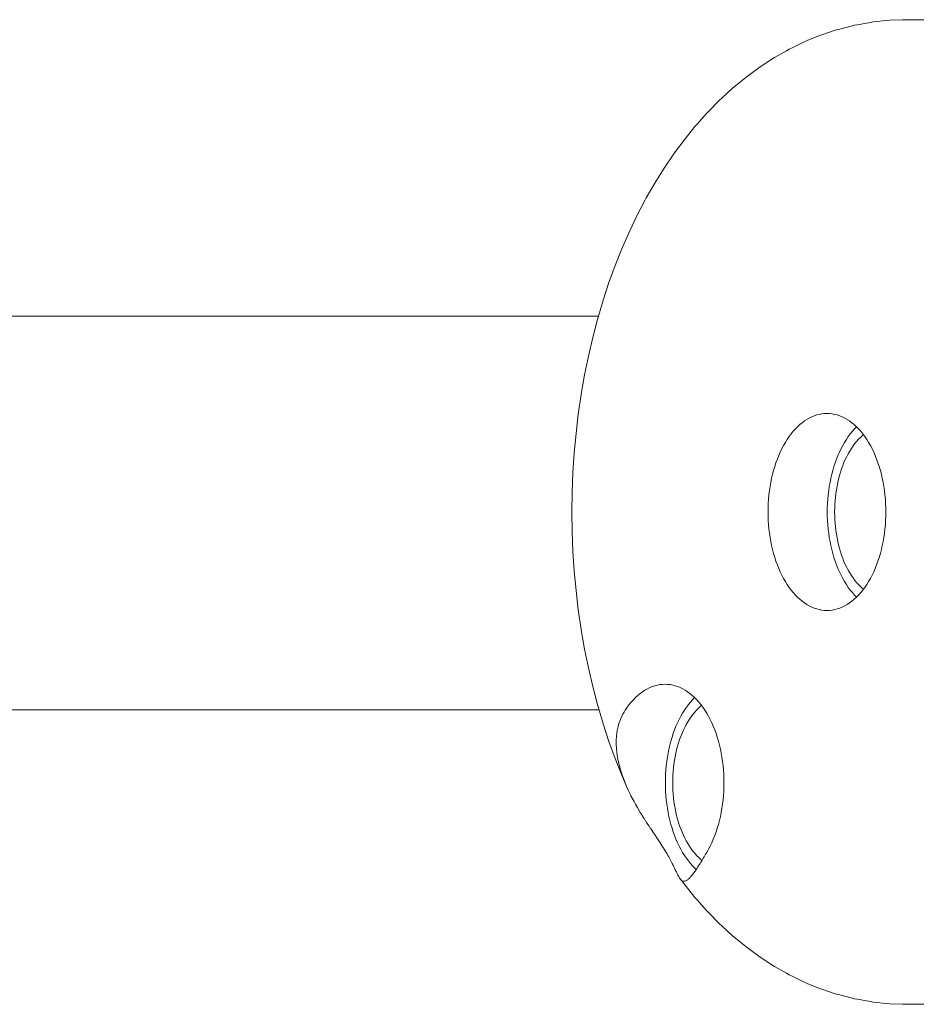
# Model space of a CAD drawing. Units: millimetres. Extents: x -5208 to 5212, y -2542 to 2584.
# Drawn here: x -3357 to -3321, y 485 to 525 of the extents above; entities that cross this region are included whole.
import ezdxf

# ---------------------------------------------------------------- set-up
doc = ezdxf.new("R2010")
doc.units = ezdxf.units.MM
for name, color, linetype, lineweight in [('EF-Rope Parts- Rope black', 7, 'Continuous', 5), ('EF-Rope Parts-Junctions', 7, 'Continuous', 5), ('Working-None', 7, 'Continuous', 5)]:
    doc.layers.add(name, color=color, linetype=linetype, lineweight=lineweight)

# ---------------------------------------------------------------- blocks, each defined once
blk = doc.blocks.new('Group')
at = {"layer": 'EF-Rope Parts- Rope black', "color": 7, "linetype": 'Continuous', "lineweight": 5, "transparency": 33554687}
for p, q in [((-3567.78, 612.686), (-3404.237, 612.686)), ((-3570.515, 596.686), (-3404.215, 596.686))]:
    blk.add_line(p, q, dxfattribs=at)
at = {"layer": 'EF-Rope Parts-Junctions', "color": 7, "linetype": 'Continuous', "lineweight": 5, "transparency": 33554687}
for p, q in [((-3394.492, 624.332), (-3393.979, 624.464)), ((-3393.979, 624.464), (-3393.848, 624.496)), ((-3393.848, 624.496), (-3393.715, 624.521)), ((-3393.715, 624.521), (-3393.197, 624.616)), ((-3393.197, 624.616), (-3393.063, 624.634)), ((-3393.063, 624.634), (-3392.542, 624.691)), ((-3392.542, 624.691), (-3392.407, 624.701)), ((-3392.407, 624.701), (-3391.885, 624.72)), ((-3391.885, 624.72), (-3391.749, 624.724)), ((-3391.749, 624.724), (-3389.345, 624.724)), ((-3395.757, 623.873), (-3395.254, 624.079)), ((-3395.254, 624.079), (-3395.129, 624.124)), ((-3395.129, 624.124), (-3394.621, 624.293)), ((-3394.621, 624.293), (-3394.492, 624.332)), ((-3396.373, 623.58), (-3395.878, 623.822)), ((-3395.878, 623.822), (-3395.757, 623.873)), ((-3397.088, 623.184), (-3396.603, 623.46)), ((-3396.603, 623.46), (-3396.489, 623.523)), ((-3396.489, 623.523), (-3396.373, 623.58)), ((-3397.774, 622.732), (-3397.672, 622.806)), ((-3397.672, 622.806), (-3397.196, 623.115)), ((-3397.196, 623.115), (-3397.088, 623.184)), ((-3398.239, 622.39), (-3397.774, 622.732)), ((-3398.789, 621.937), (-3398.335, 622.312)), ((-3398.335, 622.312), (-3398.239, 622.39)), ((-3399.233, 621.53), (-3398.789, 621.937)), ((-3399.751, 621.013), (-3399.32, 621.45)), ((-3399.32, 621.45), (-3399.233, 621.53)), ((-3400.247, 620.465), (-3399.83, 620.931)), ((-3399.83, 620.931), (-3399.751, 621.013)), ((-3400.319, 620.38), (-3400.247, 620.465)), ((-3400.721, 619.887), (-3400.319, 620.38)), ((-3401.11, 619.365), (-3400.721, 619.887)), ((-3401.545, 618.734), (-3401.172, 619.281)), ((-3401.172, 619.281), (-3401.11, 619.365)), ((-3401.955, 618.08), (-3401.599, 618.65)), ((-3401.599, 618.65), (-3401.545, 618.734)), ((-3402.296, 617.484), (-3401.955, 618.08)), ((-3402.662, 616.788), (-3402.339, 617.403)), ((-3402.339, 617.403), (-3402.296, 617.484)), ((-3402.969, 616.149), (-3402.662, 616.788)), ((-3403.258, 615.489), (-3402.969, 616.149)), ((-3403.559, 614.741), (-3403.289, 615.417)), ((-3403.289, 615.417), (-3403.258, 615.489)), ((-3403.812, 614.045), (-3403.559, 614.741)), ((-3404.046, 613.332), (-3403.812, 614.045)), ((-3404.278, 612.548), (-3404.064, 613.272)), ((-3404.064, 613.272), (-3404.046, 613.332)), ((-3404.473, 611.809), (-3404.278, 612.548)), ((-3404.648, 611.056), (-3404.473, 611.809)), ((-3404.803, 610.291), (-3404.648, 611.056)), ((-3404.938, 609.516), (-3404.803, 610.291)), ((-3405.058, 608.702), (-3404.944, 609.481)), ((-3404.944, 609.481), (-3404.938, 609.516)), ((-3405.151, 607.915), (-3405.058, 608.702)), ((-3395.966, 608.351), (-3395.87, 608.421)), ((-3395.87, 608.421), (-3395.966, 608.351)), ((-3395.87, 608.421), (-3395.773, 608.484)), ((-3395.773, 608.484), (-3395.87, 608.421)), ((-3395.773, 608.484), (-3395.674, 608.54)), ((-3395.674, 608.54), (-3395.773, 608.484)), ((-3395.674, 608.54), (-3395.574, 608.589)), ((-3395.574, 608.589), (-3395.674, 608.54)), ((-3395.574, 608.589), (-3395.473, 608.631)), ((-3395.473, 608.631), (-3395.574, 608.589)), ((-3395.473, 608.631), (-3395.37, 608.665)), ((-3395.37, 608.665), (-3395.473, 608.631)), ((-3395.37, 608.665), (-3395.267, 608.691)), ((-3395.267, 608.691), (-3395.37, 608.665)), ((-3395.267, 608.691), (-3395.163, 608.71)), ((-3395.163, 608.71), (-3395.267, 608.691)), ((-3395.163, 608.71), (-3395.059, 608.722)), ((-3395.059, 608.722), (-3395.163, 608.71)), ((-3395.059, 608.722), (-3394.955, 608.726)), ((-3394.955, 608.726), (-3395.059, 608.722)), ((-3394.955, 608.726), (-3394.85, 608.722)), ((-3394.85, 608.722), (-3394.746, 608.71)), ((-3394.746, 608.71), (-3394.643, 608.691)), ((-3394.643, 608.691), (-3394.539, 608.665)), ((-3394.539, 608.665), (-3394.437, 608.631)), ((-3394.437, 608.631), (-3394.336, 608.589)), ((-3394.336, 608.589), (-3394.235, 608.54)), ((-3394.235, 608.54), (-3394.137, 608.484)), ((-3394.137, 608.484), (-3394.039, 608.421)), ((-3394.039, 608.421), (-3393.944, 608.351)), ((-3396.411, 607.899), (-3396.327, 608.002)), ((-3396.327, 608.002), (-3396.411, 607.899)), ((-3396.327, 608.002), (-3396.24, 608.099)), ((-3396.24, 608.099), (-3396.327, 608.002)), ((-3396.24, 608.099), (-3396.151, 608.19)), ((-3396.151, 608.19), (-3396.24, 608.099)), ((-3396.151, 608.19), (-3396.059, 608.274)), ((-3396.059, 608.274), (-3396.151, 608.19)), ((-3396.059, 608.274), (-3395.966, 608.351)), ((-3395.966, 608.351), (-3396.059, 608.274)), ((-3393.923, 608.002), (-3394.007, 607.899)), ((-3394.007, 607.899), (-3393.923, 608.002)), ((-3393.944, 608.351), (-3393.85, 608.274)), ((-3393.836, 608.099), (-3393.923, 608.002)), ((-3393.923, 608.002), (-3393.836, 608.099)), ((-3393.85, 608.274), (-3393.759, 608.19)), ((-3393.753, 608.184), (-3393.836, 608.099)), ((-3393.836, 608.099), (-3393.753, 608.184)), ((-3393.759, 608.19), (-3393.669, 608.099)), ((-3393.669, 608.099), (-3393.583, 608.002)), ((-3393.583, 608.002), (-3393.498, 607.899)), ((-3405.224, 607.123), (-3405.151, 607.915)), ((-3396.646, 607.554), (-3396.571, 607.675)), ((-3396.571, 607.675), (-3396.646, 607.554)), ((-3396.571, 607.675), (-3396.493, 607.79)), ((-3396.493, 607.79), (-3396.571, 607.675)), ((-3396.493, 607.79), (-3396.411, 607.899)), ((-3396.411, 607.899), (-3396.493, 607.79)), ((-3394.167, 607.675), (-3394.242, 607.554)), ((-3394.242, 607.554), (-3394.167, 607.675)), ((-3394.088, 607.79), (-3394.167, 607.675)), ((-3394.167, 607.675), (-3394.088, 607.79)), ((-3394.007, 607.899), (-3394.088, 607.79)), ((-3394.088, 607.79), (-3394.007, 607.899)), ((-3393.676, 607.677), (-3393.752, 607.592)), ((-3393.752, 607.592), (-3393.676, 607.677)), ((-3393.598, 607.756), (-3393.676, 607.677)), ((-3393.676, 607.677), (-3393.598, 607.756)), ((-3393.518, 607.829), (-3393.598, 607.756)), ((-3393.598, 607.756), (-3393.518, 607.829)), ((-3393.474, 607.866), (-3393.518, 607.829)), ((-3393.518, 607.829), (-3393.474, 607.866)), ((-3393.498, 607.899), (-3393.417, 607.79)), ((-3393.417, 607.79), (-3393.339, 607.675)), ((-3393.339, 607.675), (-3393.263, 607.554)), ((-3396.853, 607.161), (-3396.787, 607.297)), ((-3396.787, 607.297), (-3396.853, 607.161)), ((-3396.787, 607.297), (-3396.719, 607.428)), ((-3396.719, 607.428), (-3396.787, 607.297)), ((-3396.719, 607.428), (-3396.646, 607.554)), ((-3396.646, 607.554), (-3396.719, 607.428)), ((-3394.383, 607.297), (-3394.448, 607.161)), ((-3394.448, 607.161), (-3394.383, 607.297)), ((-3394.314, 607.428), (-3394.383, 607.297)), ((-3394.383, 607.297), (-3394.314, 607.428)), ((-3394.242, 607.554), (-3394.314, 607.428)), ((-3394.314, 607.428), (-3394.242, 607.554)), ((-3393.965, 607.305), (-3394.031, 607.2)), ((-3394.031, 607.2), (-3393.965, 607.305)), ((-3393.897, 607.406), (-3393.965, 607.305)), ((-3393.965, 607.305), (-3393.897, 607.406)), ((-3393.826, 607.502), (-3393.897, 607.406)), ((-3393.897, 607.406), (-3393.826, 607.502)), ((-3393.752, 607.592), (-3393.826, 607.502)), ((-3393.826, 607.502), (-3393.752, 607.592)), ((-3393.263, 607.554), (-3393.191, 607.428)), ((-3393.191, 607.428), (-3393.122, 607.297)), ((-3393.122, 607.297), (-3393.057, 607.161)), ((-3405.276, 606.326), (-3405.224, 607.123)), ((-3397.027, 606.726), (-3396.972, 606.875)), ((-3396.972, 606.875), (-3397.027, 606.726)), ((-3396.972, 606.875), (-3396.914, 607.02)), ((-3396.914, 607.02), (-3396.972, 606.875)), ((-3396.914, 607.02), (-3396.853, 607.161)), ((-3396.853, 607.161), (-3396.914, 607.02)), ((-3394.568, 606.875), (-3394.622, 606.726)), ((-3394.622, 606.726), (-3394.568, 606.875)), ((-3394.51, 607.02), (-3394.568, 606.875)), ((-3394.568, 606.875), (-3394.51, 607.02)), ((-3394.448, 607.161), (-3394.51, 607.02)), ((-3394.51, 607.02), (-3394.448, 607.161)), ((-3394.212, 606.855), (-3394.266, 606.732)), ((-3394.266, 606.732), (-3394.212, 606.855)), ((-3394.155, 606.975), (-3394.212, 606.855)), ((-3394.212, 606.855), (-3394.155, 606.975)), ((-3394.095, 607.089), (-3394.155, 606.975)), ((-3394.155, 606.975), (-3394.095, 607.089)), ((-3394.031, 607.2), (-3394.095, 607.089)), ((-3394.095, 607.089), (-3394.031, 607.2)), ((-3393.057, 607.161), (-3392.995, 607.02)), ((-3392.995, 607.02), (-3392.937, 606.875)), ((-3392.937, 606.875), (-3392.883, 606.726)), ((-3397.165, 606.256), (-3397.123, 606.416)), ((-3397.123, 606.416), (-3397.165, 606.256)), ((-3397.123, 606.416), (-3397.077, 606.573)), ((-3397.077, 606.573), (-3397.123, 606.416)), ((-3397.077, 606.573), (-3397.027, 606.726)), ((-3397.027, 606.726), (-3397.077, 606.573)), ((-3394.719, 606.416), (-3394.761, 606.256)), ((-3394.761, 606.256), (-3394.719, 606.416)), ((-3394.673, 606.573), (-3394.719, 606.416)), ((-3394.719, 606.416), (-3394.673, 606.573)), ((-3394.622, 606.726), (-3394.673, 606.573)), ((-3394.673, 606.573), (-3394.622, 606.726)), ((-3394.364, 606.475), (-3394.408, 606.341)), ((-3394.408, 606.341), (-3394.364, 606.475)), ((-3394.317, 606.605), (-3394.364, 606.475)), ((-3394.364, 606.475), (-3394.317, 606.605)), ((-3394.266, 606.732), (-3394.317, 606.605)), ((-3394.317, 606.605), (-3394.266, 606.732)), ((-3392.883, 606.726), (-3392.833, 606.573)), ((-3392.833, 606.573), (-3392.787, 606.416)), ((-3392.787, 606.416), (-3392.745, 606.256)), ((-3405.308, 605.526), (-3405.276, 606.326)), ((-3397.236, 605.928), (-3397.203, 606.094)), ((-3397.203, 606.094), (-3397.236, 605.928)), ((-3397.203, 606.094), (-3397.165, 606.256)), ((-3397.165, 606.256), (-3397.203, 606.094)), ((-3394.799, 606.094), (-3394.832, 605.928)), ((-3394.832, 605.928), (-3394.799, 606.094)), ((-3394.761, 606.256), (-3394.799, 606.094)), ((-3394.799, 606.094), (-3394.761, 606.256)), ((-3394.485, 606.064), (-3394.518, 605.922)), ((-3394.518, 605.922), (-3394.485, 606.064)), ((-3394.448, 606.204), (-3394.485, 606.064)), ((-3394.485, 606.064), (-3394.448, 606.204)), ((-3394.408, 606.341), (-3394.448, 606.204)), ((-3394.448, 606.204), (-3394.408, 606.341)), ((-3392.745, 606.256), (-3392.707, 606.094)), ((-3392.707, 606.094), (-3392.673, 605.928)), ((-3397.29, 605.591), (-3397.266, 605.761)), ((-3397.266, 605.761), (-3397.29, 605.591)), ((-3397.266, 605.761), (-3397.236, 605.928)), ((-3397.236, 605.928), (-3397.266, 605.761)), ((-3394.861, 605.761), (-3394.886, 605.591)), ((-3394.886, 605.591), (-3394.861, 605.761)), ((-3394.832, 605.928), (-3394.861, 605.761)), ((-3394.861, 605.761), (-3394.832, 605.928)), ((-3394.573, 605.631), (-3394.595, 605.482)), ((-3394.595, 605.482), (-3394.573, 605.631)), ((-3394.548, 605.777), (-3394.573, 605.631)), ((-3394.573, 605.631), (-3394.548, 605.777)), ((-3394.518, 605.922), (-3394.548, 605.777)), ((-3394.548, 605.777), (-3394.518, 605.922)), ((-3392.673, 605.928), (-3392.644, 605.761)), ((-3392.644, 605.761), (-3392.619, 605.591)), ((-3405.318, 604.724), (-3405.308, 605.526)), ((-3397.338, 605.074), (-3397.327, 605.248)), ((-3397.327, 605.248), (-3397.338, 605.074)), ((-3397.327, 605.248), (-3397.311, 605.42)), ((-3397.311, 605.42), (-3397.327, 605.248)), ((-3397.311, 605.42), (-3397.29, 605.591)), ((-3397.29, 605.591), (-3397.311, 605.42)), ((-3394.922, 605.248), (-3394.934, 605.074)), ((-3394.934, 605.074), (-3394.922, 605.248)), ((-3394.906, 605.42), (-3394.922, 605.248)), ((-3394.922, 605.248), (-3394.906, 605.42)), ((-3394.886, 605.591), (-3394.906, 605.42)), ((-3394.906, 605.42), (-3394.886, 605.591)), ((-3394.613, 605.333), (-3394.627, 605.182)), ((-3394.627, 605.182), (-3394.613, 605.333)), ((-3394.595, 605.482), (-3394.613, 605.333)), ((-3394.613, 605.333), (-3394.595, 605.482)), ((-3392.619, 605.591), (-3392.599, 605.42)), ((-3392.599, 605.42), (-3392.583, 605.248)), ((-3392.583, 605.248), (-3392.572, 605.074)), ((-3397.347, 604.726), (-3397.345, 604.9)), ((-3397.345, 604.9), (-3397.347, 604.726)), ((-3397.345, 604.9), (-3397.338, 605.074)), ((-3397.338, 605.074), (-3397.345, 604.9)), ((-3394.941, 604.9), (-3394.943, 604.726)), ((-3394.943, 604.726), (-3394.941, 604.9)), ((-3394.934, 605.074), (-3394.941, 604.9)), ((-3394.941, 604.9), (-3394.934, 605.074)), ((-3394.643, 604.877), (-3394.645, 604.725)), ((-3394.645, 604.725), (-3394.643, 604.877)), ((-3394.637, 605.03), (-3394.643, 604.877)), ((-3394.643, 604.877), (-3394.637, 605.03)), ((-3394.627, 605.182), (-3394.637, 605.03)), ((-3394.637, 605.03), (-3394.627, 605.182)), ((-3392.572, 605.074), (-3392.565, 604.9)), ((-3392.565, 604.9), (-3392.562, 604.726)), ((-3405.308, 603.922), (-3405.318, 604.724)), ((-3397.345, 604.551), (-3397.347, 604.726)), ((-3397.347, 604.726), (-3397.345, 604.551)), ((-3397.338, 604.377), (-3397.345, 604.551)), ((-3397.345, 604.551), (-3397.338, 604.377)), ((-3394.941, 604.551), (-3394.943, 604.726)), ((-3394.943, 604.726), (-3394.941, 604.551)), ((-3394.934, 604.377), (-3394.941, 604.551)), ((-3394.941, 604.551), (-3394.934, 604.377)), ((-3394.643, 604.572), (-3394.645, 604.725)), ((-3394.645, 604.725), (-3394.643, 604.572)), ((-3394.637, 604.42), (-3394.643, 604.572)), ((-3394.643, 604.572), (-3394.637, 604.42)), ((-3394.627, 604.268), (-3394.637, 604.42)), ((-3394.637, 604.42), (-3394.627, 604.268)), ((-3392.565, 604.551), (-3392.572, 604.377)), ((-3392.562, 604.726), (-3392.565, 604.551)), ((-3397.327, 604.204), (-3397.338, 604.377)), ((-3397.338, 604.377), (-3397.327, 604.204)), ((-3397.311, 604.031), (-3397.327, 604.204)), ((-3397.327, 604.204), (-3397.311, 604.031)), ((-3397.29, 603.86), (-3397.311, 604.031)), ((-3397.311, 604.031), (-3397.29, 603.86)), ((-3394.922, 604.204), (-3394.934, 604.377)), ((-3394.934, 604.377), (-3394.922, 604.204)), ((-3394.906, 604.031), (-3394.922, 604.204)), ((-3394.922, 604.204), (-3394.906, 604.031)), ((-3394.886, 603.86), (-3394.906, 604.031)), ((-3394.906, 604.031), (-3394.886, 603.86)), ((-3394.613, 604.117), (-3394.627, 604.268)), ((-3394.627, 604.268), (-3394.613, 604.117)), ((-3394.595, 603.967), (-3394.613, 604.117)), ((-3394.613, 604.117), (-3394.595, 603.967)), ((-3392.599, 604.031), (-3392.619, 603.86)), ((-3392.583, 604.204), (-3392.599, 604.031)), ((-3392.572, 604.377), (-3392.583, 604.204)), ((-3405.276, 603.122), (-3405.308, 603.922)), ((-3397.266, 603.69), (-3397.29, 603.86)), ((-3397.29, 603.86), (-3397.266, 603.69)), ((-3397.236, 603.523), (-3397.266, 603.69)), ((-3397.266, 603.69), (-3397.236, 603.523)), ((-3394.861, 603.69), (-3394.886, 603.86)), ((-3394.886, 603.86), (-3394.861, 603.69)), ((-3394.832, 603.523), (-3394.861, 603.69)), ((-3394.861, 603.69), (-3394.832, 603.523)), ((-3394.573, 603.819), (-3394.595, 603.967)), ((-3394.595, 603.967), (-3394.573, 603.819)), ((-3394.548, 603.672), (-3394.573, 603.819)), ((-3394.573, 603.819), (-3394.548, 603.672)), ((-3394.518, 603.528), (-3394.548, 603.672)), ((-3394.548, 603.672), (-3394.518, 603.528)), ((-3392.644, 603.69), (-3392.673, 603.523)), ((-3392.619, 603.86), (-3392.644, 603.69)), ((-3397.203, 603.358), (-3397.236, 603.523)), ((-3397.236, 603.523), (-3397.203, 603.358)), ((-3397.165, 603.195), (-3397.203, 603.358)), ((-3397.203, 603.358), (-3397.165, 603.195)), ((-3394.799, 603.358), (-3394.832, 603.523)), ((-3394.832, 603.523), (-3394.799, 603.358)), ((-3394.761, 603.195), (-3394.799, 603.358)), ((-3394.799, 603.358), (-3394.761, 603.195)), ((-3394.485, 603.385), (-3394.518, 603.528)), ((-3394.518, 603.528), (-3394.485, 603.385)), ((-3394.448, 603.246), (-3394.485, 603.385)), ((-3394.485, 603.385), (-3394.448, 603.246)), ((-3394.408, 603.109), (-3394.448, 603.246)), ((-3394.448, 603.246), (-3394.408, 603.109)), ((-3392.707, 603.358), (-3392.745, 603.195)), ((-3392.673, 603.523), (-3392.707, 603.358)), ((-3405.224, 602.325), (-3405.276, 603.122)), ((-3397.123, 603.035), (-3397.165, 603.195)), ((-3397.165, 603.195), (-3397.123, 603.035)), ((-3397.077, 602.879), (-3397.123, 603.035)), ((-3397.123, 603.035), (-3397.077, 602.879)), ((-3397.027, 602.726), (-3397.077, 602.879)), ((-3397.077, 602.879), (-3397.027, 602.726)), ((-3394.719, 603.035), (-3394.761, 603.195)), ((-3394.761, 603.195), (-3394.719, 603.035)), ((-3394.673, 602.879), (-3394.719, 603.035)), ((-3394.719, 603.035), (-3394.673, 602.879)), ((-3394.622, 602.726), (-3394.673, 602.879)), ((-3394.673, 602.879), (-3394.622, 602.726)), ((-3394.364, 602.975), (-3394.408, 603.109)), ((-3394.408, 603.109), (-3394.364, 602.975)), ((-3394.317, 602.844), (-3394.364, 602.975)), ((-3394.364, 602.975), (-3394.317, 602.844)), ((-3394.266, 602.717), (-3394.317, 602.844)), ((-3394.317, 602.844), (-3394.266, 602.717)), ((-3392.833, 602.879), (-3392.883, 602.726)), ((-3392.787, 603.035), (-3392.833, 602.879)), ((-3392.745, 603.195), (-3392.787, 603.035)), ((-3396.972, 602.576), (-3397.027, 602.726)), ((-3397.027, 602.726), (-3396.972, 602.576)), ((-3396.914, 602.431), (-3396.972, 602.576)), ((-3396.972, 602.576), (-3396.914, 602.431)), ((-3396.853, 602.291), (-3396.914, 602.431)), ((-3396.914, 602.431), (-3396.853, 602.291)), ((-3394.568, 602.576), (-3394.622, 602.726)), ((-3394.622, 602.726), (-3394.568, 602.576)), ((-3394.51, 602.431), (-3394.568, 602.576)), ((-3394.568, 602.576), (-3394.51, 602.431)), ((-3394.448, 602.291), (-3394.51, 602.431)), ((-3394.51, 602.431), (-3394.448, 602.291)), ((-3394.212, 602.594), (-3394.266, 602.717)), ((-3394.266, 602.717), (-3394.212, 602.594)), ((-3394.155, 602.475), (-3394.212, 602.594)), ((-3394.212, 602.594), (-3394.155, 602.475)), ((-3394.095, 602.36), (-3394.155, 602.475)), ((-3394.155, 602.475), (-3394.095, 602.36)), ((-3392.995, 602.431), (-3393.057, 602.291)), ((-3392.937, 602.576), (-3392.995, 602.431)), ((-3392.883, 602.726), (-3392.937, 602.576)), ((-3405.151, 601.533), (-3405.224, 602.325)), ((-3396.787, 602.154), (-3396.853, 602.291)), ((-3396.853, 602.291), (-3396.787, 602.154)), ((-3396.719, 602.023), (-3396.787, 602.154)), ((-3396.787, 602.154), (-3396.719, 602.023)), ((-3396.646, 601.897), (-3396.719, 602.023)), ((-3396.719, 602.023), (-3396.646, 601.897)), ((-3394.383, 602.154), (-3394.448, 602.291)), ((-3394.448, 602.291), (-3394.383, 602.154)), ((-3394.314, 602.023), (-3394.383, 602.154)), ((-3394.383, 602.154), (-3394.314, 602.023)), ((-3394.242, 601.897), (-3394.314, 602.023)), ((-3394.314, 602.023), (-3394.242, 601.897)), ((-3394.031, 602.25), (-3394.095, 602.36)), ((-3394.095, 602.36), (-3394.031, 602.25)), ((-3393.965, 602.144), (-3394.031, 602.25)), ((-3394.031, 602.25), (-3393.965, 602.144)), ((-3393.897, 602.044), (-3393.965, 602.144)), ((-3393.965, 602.144), (-3393.897, 602.044)), ((-3393.826, 601.948), (-3393.897, 602.044)), ((-3393.897, 602.044), (-3393.826, 601.948)), ((-3393.191, 602.023), (-3393.263, 601.897)), ((-3393.122, 602.154), (-3393.191, 602.023)), ((-3393.057, 602.291), (-3393.122, 602.154)), ((-3396.571, 601.776), (-3396.646, 601.897)), ((-3396.646, 601.897), (-3396.571, 601.776)), ((-3396.493, 601.661), (-3396.571, 601.776)), ((-3396.571, 601.776), (-3396.493, 601.661)), ((-3396.411, 601.552), (-3396.493, 601.661)), ((-3396.493, 601.661), (-3396.411, 601.552)), ((-3394.167, 601.776), (-3394.242, 601.897)), ((-3394.242, 601.897), (-3394.167, 601.776)), ((-3394.088, 601.661), (-3394.167, 601.776)), ((-3394.167, 601.776), (-3394.088, 601.661)), ((-3394.007, 601.552), (-3394.088, 601.661)), ((-3394.088, 601.661), (-3394.007, 601.552)), ((-3393.752, 601.858), (-3393.826, 601.948)), ((-3393.826, 601.948), (-3393.752, 601.858)), ((-3393.676, 601.773), (-3393.752, 601.858)), ((-3393.752, 601.858), (-3393.676, 601.773)), ((-3393.598, 601.694), (-3393.676, 601.773)), ((-3393.676, 601.773), (-3393.598, 601.694)), ((-3393.518, 601.62), (-3393.598, 601.694)), ((-3393.598, 601.694), (-3393.518, 601.62)), ((-3393.474, 601.584), (-3393.518, 601.62)), ((-3393.518, 601.62), (-3393.474, 601.584)), ((-3393.417, 601.661), (-3393.498, 601.552)), ((-3393.339, 601.776), (-3393.417, 601.661)), ((-3393.263, 601.897), (-3393.339, 601.776)), ((-3405.058, 600.746), (-3405.151, 601.533)), ((-3396.327, 601.449), (-3396.411, 601.552)), ((-3396.411, 601.552), (-3396.327, 601.449)), ((-3396.24, 601.352), (-3396.327, 601.449)), ((-3396.327, 601.449), (-3396.24, 601.352)), ((-3396.151, 601.262), (-3396.24, 601.352)), ((-3396.24, 601.352), (-3396.151, 601.262)), ((-3396.059, 601.178), (-3396.151, 601.262)), ((-3396.151, 601.262), (-3396.059, 601.178)), ((-3393.923, 601.449), (-3394.007, 601.552)), ((-3394.007, 601.552), (-3393.923, 601.449)), ((-3393.836, 601.352), (-3393.923, 601.449)), ((-3393.923, 601.449), (-3393.836, 601.352)), ((-3393.759, 601.262), (-3393.85, 601.178)), ((-3393.753, 601.268), (-3393.836, 601.352)), ((-3393.836, 601.352), (-3393.753, 601.268)), ((-3393.669, 601.352), (-3393.759, 601.262)), ((-3393.583, 601.449), (-3393.669, 601.352)), ((-3393.498, 601.552), (-3393.583, 601.449)), ((-3395.966, 601.1), (-3396.059, 601.178)), ((-3396.059, 601.178), (-3395.966, 601.1)), ((-3395.87, 601.03), (-3395.966, 601.1)), ((-3395.966, 601.1), (-3395.87, 601.03)), ((-3395.773, 600.967), (-3395.87, 601.03)), ((-3395.87, 601.03), (-3395.773, 600.967)), ((-3395.674, 600.911), (-3395.773, 600.967)), ((-3395.773, 600.967), (-3395.674, 600.911)), ((-3395.574, 600.862), (-3395.674, 600.911)), ((-3395.674, 600.911), (-3395.574, 600.862)), ((-3395.473, 600.82), (-3395.574, 600.862)), ((-3395.574, 600.862), (-3395.473, 600.82)), ((-3395.37, 600.786), (-3395.473, 600.82)), ((-3395.473, 600.82), (-3395.37, 600.786)), ((-3394.437, 600.82), (-3394.539, 600.786)), ((-3394.336, 600.862), (-3394.437, 600.82)), ((-3394.235, 600.911), (-3394.336, 600.862)), ((-3394.137, 600.967), (-3394.235, 600.911)), ((-3394.039, 601.03), (-3394.137, 600.967)), ((-3393.944, 601.1), (-3394.039, 601.03)), ((-3393.85, 601.178), (-3393.944, 601.1)), ((-3404.944, 599.967), (-3405.058, 600.746)), ((-3395.267, 600.76), (-3395.37, 600.786)), ((-3395.37, 600.786), (-3395.267, 600.76)), ((-3395.163, 600.741), (-3395.267, 600.76)), ((-3395.267, 600.76), (-3395.163, 600.741)), ((-3395.059, 600.729), (-3395.163, 600.741)), ((-3395.163, 600.741), (-3395.059, 600.729)), ((-3394.955, 600.726), (-3395.059, 600.729)), ((-3395.059, 600.729), (-3394.955, 600.726)), ((-3394.85, 600.729), (-3394.955, 600.726)), ((-3394.746, 600.741), (-3394.85, 600.729)), ((-3394.643, 600.76), (-3394.746, 600.741)), ((-3394.539, 600.786), (-3394.643, 600.76)), ((-3404.938, 599.933), (-3404.944, 599.967)), ((-3404.803, 599.157), (-3404.938, 599.933)), ((-3404.648, 598.392), (-3404.803, 599.157)), ((-3404.473, 597.639), (-3404.648, 598.392)), ((-3404.278, 596.9), (-3404.473, 597.639)), ((-3402.152, 597.589), (-3402.051, 597.63)), ((-3402.051, 597.63), (-3402.152, 597.589)), ((-3402.051, 597.63), (-3401.949, 597.664)), ((-3401.949, 597.664), (-3402.051, 597.63)), ((-3401.949, 597.664), (-3401.846, 597.691)), ((-3401.846, 597.691), (-3401.949, 597.664)), ((-3401.846, 597.691), (-3401.742, 597.71)), ((-3401.742, 597.71), (-3401.846, 597.691)), ((-3401.742, 597.71), (-3401.638, 597.721)), ((-3401.638, 597.721), (-3401.742, 597.71)), ((-3401.638, 597.721), (-3401.533, 597.725)), ((-3401.533, 597.725), (-3401.638, 597.721)), ((-3401.429, 597.721), (-3401.533, 597.725)), ((-3401.325, 597.71), (-3401.429, 597.721)), ((-3401.221, 597.691), (-3401.325, 597.71)), ((-3401.118, 597.664), (-3401.221, 597.691)), ((-3401.015, 597.63), (-3401.118, 597.664)), ((-3400.914, 597.589), (-3401.015, 597.63)), ((-3402.729, 597.189), (-3402.638, 597.273)), ((-3402.638, 597.273), (-3402.729, 597.189)), ((-3402.638, 597.273), (-3402.544, 597.35)), ((-3402.544, 597.35), (-3402.638, 597.273)), ((-3402.544, 597.35), (-3402.449, 597.42)), ((-3402.449, 597.42), (-3402.544, 597.35)), ((-3402.449, 597.42), (-3402.352, 597.484)), ((-3402.352, 597.484), (-3402.449, 597.42)), ((-3402.352, 597.484), (-3402.253, 597.54)), ((-3402.253, 597.54), (-3402.352, 597.484)), ((-3402.253, 597.54), (-3402.152, 597.589)), ((-3402.152, 597.589), (-3402.253, 597.54)), ((-3400.814, 597.54), (-3400.914, 597.589)), ((-3400.715, 597.484), (-3400.814, 597.54)), ((-3400.618, 597.42), (-3400.715, 597.484)), ((-3400.522, 597.35), (-3400.618, 597.42)), ((-3400.429, 597.273), (-3400.522, 597.35)), ((-3400.337, 597.189), (-3400.429, 597.273)), ((-3404.064, 596.176), (-3404.278, 596.9)), ((-3403.071, 596.789), (-3402.99, 596.898)), ((-3402.99, 596.898), (-3403.071, 596.789)), ((-3402.99, 596.898), (-3402.905, 597.001)), ((-3402.905, 597.001), (-3402.99, 596.898)), ((-3402.905, 597.001), (-3402.819, 597.098)), ((-3402.819, 597.098), (-3402.905, 597.001)), ((-3402.819, 597.098), (-3402.729, 597.189)), ((-3402.729, 597.189), (-3402.819, 597.098)), ((-3400.585, 596.898), (-3400.667, 596.789)), ((-3400.667, 596.789), (-3400.585, 596.898)), ((-3400.501, 597.001), (-3400.585, 596.898)), ((-3400.585, 596.898), (-3400.501, 597.001)), ((-3400.414, 597.098), (-3400.501, 597.001)), ((-3400.501, 597.001), (-3400.414, 597.098)), ((-3400.331, 597.183), (-3400.414, 597.098)), ((-3400.414, 597.098), (-3400.331, 597.183)), ((-3400.248, 597.098), (-3400.337, 597.189)), ((-3400.161, 597.001), (-3400.248, 597.098)), ((-3400.096, 596.831), (-3400.176, 596.757)), ((-3400.176, 596.757), (-3400.096, 596.831)), ((-3400.077, 596.898), (-3400.161, 597.001)), ((-3400.053, 596.866), (-3400.096, 596.831)), ((-3400.096, 596.831), (-3400.053, 596.866)), ((-3399.996, 596.789), (-3400.077, 596.898)), ((-3403.322, 596.362), (-3403.292, 596.427)), ((-3403.292, 596.427), (-3403.322, 596.362)), ((-3403.292, 596.427), (-3403.269, 596.473)), ((-3403.269, 596.473), (-3403.292, 596.427)), ((-3403.269, 596.473), (-3403.259, 596.491)), ((-3403.259, 596.491), (-3403.269, 596.473)), ((-3403.259, 596.491), (-3403.225, 596.553)), ((-3403.225, 596.553), (-3403.259, 596.491)), ((-3403.225, 596.553), (-3403.198, 596.598)), ((-3403.198, 596.598), (-3403.225, 596.553)), ((-3403.198, 596.598), (-3403.15, 596.674)), ((-3403.15, 596.674), (-3403.198, 596.598)), ((-3403.15, 596.674), (-3403.071, 596.789)), ((-3403.071, 596.789), (-3403.15, 596.674)), ((-3400.893, 596.427), (-3400.962, 596.296)), ((-3400.962, 596.296), (-3400.893, 596.427)), ((-3400.821, 596.553), (-3400.893, 596.427)), ((-3400.893, 596.427), (-3400.821, 596.553)), ((-3400.745, 596.674), (-3400.821, 596.553)), ((-3400.821, 596.553), (-3400.745, 596.674)), ((-3400.667, 596.789), (-3400.745, 596.674)), ((-3400.745, 596.674), (-3400.667, 596.789)), ((-3400.475, 596.407), (-3400.544, 596.307)), ((-3400.544, 596.307), (-3400.475, 596.407)), ((-3400.404, 596.503), (-3400.475, 596.407)), ((-3400.475, 596.407), (-3400.404, 596.503)), ((-3400.33, 596.593), (-3400.404, 596.503)), ((-3400.404, 596.503), (-3400.33, 596.593)), ((-3400.254, 596.678), (-3400.33, 596.593)), ((-3400.33, 596.593), (-3400.254, 596.678)), ((-3400.176, 596.757), (-3400.254, 596.678)), ((-3400.254, 596.678), (-3400.176, 596.757)), ((-3399.917, 596.674), (-3399.996, 596.789)), ((-3399.842, 596.553), (-3399.917, 596.674)), ((-3399.769, 596.427), (-3399.842, 596.553)), ((-3399.701, 596.296), (-3399.769, 596.427)), ((-3404.046, 596.116), (-3404.064, 596.176)), ((-3403.812, 595.403), (-3404.046, 596.116)), ((-3403.458, 595.947), (-3403.441, 596.019)), ((-3403.441, 596.019), (-3403.458, 595.947)), ((-3403.441, 596.019), (-3403.43, 596.059)), ((-3403.43, 596.059), (-3403.441, 596.019)), ((-3403.43, 596.059), (-3403.421, 596.09)), ((-3403.421, 596.09), (-3403.43, 596.059)), ((-3403.421, 596.09), (-3403.4, 596.16)), ((-3403.4, 596.16), (-3403.421, 596.09)), ((-3403.4, 596.16), (-3403.385, 596.203)), ((-3403.385, 596.203), (-3403.4, 596.16)), ((-3403.385, 596.203), (-3403.376, 596.229)), ((-3403.376, 596.229), (-3403.385, 596.203)), ((-3403.376, 596.229), (-3403.35, 596.296)), ((-3403.35, 596.296), (-3403.376, 596.229)), ((-3403.35, 596.296), (-3403.331, 596.341)), ((-3403.331, 596.341), (-3403.35, 596.296)), ((-3403.331, 596.341), (-3403.322, 596.362)), ((-3403.322, 596.362), (-3403.331, 596.341)), ((-3401.089, 596.019), (-3401.147, 595.874)), ((-3401.147, 595.874), (-3401.089, 596.019)), ((-3401.027, 596.16), (-3401.089, 596.019)), ((-3401.089, 596.019), (-3401.027, 596.16)), ((-3400.962, 596.296), (-3401.027, 596.16)), ((-3401.027, 596.16), (-3400.962, 596.296)), ((-3400.673, 596.091), (-3400.733, 595.976)), ((-3400.733, 595.976), (-3400.673, 596.091)), ((-3400.61, 596.201), (-3400.673, 596.091)), ((-3400.673, 596.091), (-3400.61, 596.201)), ((-3400.544, 596.307), (-3400.61, 596.201)), ((-3400.61, 596.201), (-3400.544, 596.307)), ((-3399.635, 596.16), (-3399.701, 596.296)), ((-3399.574, 596.019), (-3399.635, 596.16)), ((-3399.516, 595.874), (-3399.574, 596.019)), ((-3403.511, 595.572), (-3403.505, 595.649)), ((-3403.505, 595.649), (-3403.511, 595.572)), ((-3403.505, 595.649), (-3403.496, 595.725)), ((-3403.496, 595.725), (-3403.505, 595.649)), ((-3403.496, 595.725), (-3403.492, 595.751)), ((-3403.492, 595.751), (-3403.496, 595.725)), ((-3403.492, 595.751), (-3403.485, 595.8)), ((-3403.485, 595.8), (-3403.492, 595.751)), ((-3403.485, 595.8), (-3403.473, 595.874)), ((-3403.473, 595.874), (-3403.485, 595.8)), ((-3403.473, 595.874), (-3403.466, 595.908)), ((-3403.466, 595.908), (-3403.473, 595.874)), ((-3403.466, 595.908), (-3403.458, 595.947)), ((-3403.458, 595.947), (-3403.466, 595.908)), ((-3401.201, 595.725), (-3401.251, 595.572)), ((-3401.251, 595.572), (-3401.201, 595.725)), ((-3401.147, 595.874), (-3401.201, 595.725)), ((-3401.201, 595.725), (-3401.147, 595.874)), ((-3400.895, 595.607), (-3400.943, 595.476)), ((-3400.943, 595.476), (-3400.895, 595.607)), ((-3400.844, 595.734), (-3400.895, 595.607)), ((-3400.895, 595.607), (-3400.844, 595.734)), ((-3400.79, 595.857), (-3400.844, 595.734)), ((-3400.844, 595.734), (-3400.79, 595.857)), ((-3400.733, 595.976), (-3400.79, 595.857)), ((-3400.79, 595.857), (-3400.733, 595.976)), ((-3399.461, 595.725), (-3399.516, 595.874)), ((-3399.411, 595.572), (-3399.461, 595.725)), ((-3403.559, 594.707), (-3403.812, 595.403)), ((-3403.518, 595.336), (-3403.517, 595.404)), ((-3403.517, 595.404), (-3403.518, 595.336)), ((-3403.516, 595.256), (-3403.518, 595.336)), ((-3403.518, 595.336), (-3403.516, 595.256)), ((-3403.517, 595.419), (-3403.515, 595.494)), ((-3403.515, 595.494), (-3403.517, 595.419)), ((-3403.517, 595.415), (-3403.517, 595.419)), ((-3403.517, 595.419), (-3403.517, 595.415)), ((-3403.517, 595.404), (-3403.517, 595.415)), ((-3403.517, 595.415), (-3403.517, 595.404)), ((-3403.515, 595.244), (-3403.516, 595.256)), ((-3403.516, 595.256), (-3403.515, 595.244)), ((-3403.515, 595.494), (-3403.511, 595.572)), ((-3403.511, 595.572), (-3403.515, 595.494)), ((-3403.512, 595.174), (-3403.515, 595.244)), ((-3403.515, 595.244), (-3403.512, 595.174)), ((-3401.339, 595.256), (-3401.377, 595.093)), ((-3401.377, 595.093), (-3401.339, 595.256)), ((-3401.297, 595.415), (-3401.339, 595.256)), ((-3401.339, 595.256), (-3401.297, 595.415)), ((-3401.251, 595.572), (-3401.297, 595.415)), ((-3401.297, 595.415), (-3401.251, 595.572)), ((-3401.027, 595.205), (-3401.064, 595.066)), ((-3401.064, 595.066), (-3401.027, 595.205)), ((-3400.987, 595.342), (-3401.027, 595.205)), ((-3401.027, 595.205), (-3400.987, 595.342)), ((-3400.943, 595.476), (-3400.987, 595.342)), ((-3400.987, 595.342), (-3400.943, 595.476)), ((-3399.365, 595.415), (-3399.411, 595.572)), ((-3399.323, 595.256), (-3399.365, 595.415)), ((-3399.285, 595.093), (-3399.323, 595.256)), ((-3403.506, 595.093), (-3403.512, 595.174)), ((-3403.512, 595.174), (-3403.506, 595.093)), ((-3403.503, 595.063), (-3403.506, 595.093)), ((-3403.506, 595.093), (-3403.503, 595.063)), ((-3403.498, 595.01), (-3403.503, 595.063)), ((-3403.503, 595.063), (-3403.498, 595.01)), ((-3403.488, 594.928), (-3403.498, 595.01)), ((-3403.498, 595.01), (-3403.488, 594.928)), ((-3403.481, 594.878), (-3403.488, 594.928)), ((-3403.488, 594.928), (-3403.481, 594.878)), ((-3403.476, 594.844), (-3403.481, 594.878)), ((-3403.481, 594.878), (-3403.476, 594.844)), ((-3403.462, 594.76), (-3403.476, 594.844)), ((-3403.476, 594.844), (-3403.462, 594.76)), ((-3401.411, 594.928), (-3401.44, 594.76)), ((-3401.44, 594.76), (-3401.411, 594.928)), ((-3401.377, 595.093), (-3401.411, 594.928)), ((-3401.411, 594.928), (-3401.377, 595.093)), ((-3401.097, 594.923), (-3401.126, 594.779)), ((-3401.126, 594.779), (-3401.097, 594.923)), ((-3401.064, 595.066), (-3401.097, 594.923)), ((-3401.097, 594.923), (-3401.064, 595.066)), ((-3399.252, 594.928), (-3399.285, 595.093)), ((-3399.222, 594.76), (-3399.252, 594.928)), ((-3403.289, 594.031), (-3403.559, 594.707)), ((-3403.446, 594.675), (-3403.462, 594.76)), ((-3403.462, 594.76), (-3403.446, 594.675)), ((-3403.429, 594.591), (-3403.446, 594.675)), ((-3403.446, 594.675), (-3403.429, 594.591)), ((-3403.405, 594.489), (-3403.429, 594.591)), ((-3403.429, 594.591), (-3403.405, 594.489)), ((-3403.388, 594.419), (-3403.405, 594.489)), ((-3403.405, 594.489), (-3403.388, 594.419)), ((-3403.351, 594.288), (-3403.388, 594.419)), ((-3403.388, 594.419), (-3403.351, 594.288)), ((-3401.485, 594.419), (-3401.501, 594.247)), ((-3401.501, 594.247), (-3401.485, 594.419)), ((-3401.465, 594.591), (-3401.485, 594.419)), ((-3401.485, 594.419), (-3401.465, 594.591)), ((-3401.44, 594.76), (-3401.465, 594.591)), ((-3401.465, 594.591), (-3401.44, 594.76)), ((-3401.173, 594.484), (-3401.191, 594.334)), ((-3401.191, 594.334), (-3401.173, 594.484)), ((-3401.152, 594.632), (-3401.173, 594.484)), ((-3401.173, 594.484), (-3401.152, 594.632)), ((-3401.126, 594.779), (-3401.152, 594.632)), ((-3401.152, 594.632), (-3401.126, 594.779)), ((-3399.198, 594.591), (-3399.222, 594.76)), ((-3399.177, 594.419), (-3399.198, 594.591)), ((-3399.161, 594.247), (-3399.177, 594.419)), ((-3403.34, 594.247), (-3403.351, 594.288)), ((-3403.351, 594.288), (-3403.34, 594.247)), ((-3403.339, 594.245), (-3403.34, 594.247)), ((-3403.34, 594.247), (-3403.339, 594.245)), ((-3403.288, 594.081), (-3403.339, 594.245)), ((-3403.339, 594.245), (-3403.288, 594.081)), ((-3403.258, 593.959), (-3403.289, 594.031)), ((-3403.285, 594.073), (-3403.288, 594.081)), ((-3403.288, 594.081), (-3403.285, 594.073)), ((-3403.224, 593.899), (-3403.285, 594.073)), ((-3403.285, 594.073), (-3403.224, 593.899)), ((-3401.512, 594.073), (-3401.519, 593.899)), ((-3401.519, 593.899), (-3401.512, 594.073)), ((-3401.501, 594.247), (-3401.512, 594.073)), ((-3401.512, 594.073), (-3401.501, 594.247)), ((-3401.215, 594.031), (-3401.221, 593.879)), ((-3401.221, 593.879), (-3401.215, 594.031)), ((-3401.205, 594.183), (-3401.215, 594.031)), ((-3401.215, 594.031), (-3401.205, 594.183)), ((-3401.191, 594.334), (-3401.205, 594.183)), ((-3401.205, 594.183), (-3401.191, 594.334)), ((-3399.15, 594.073), (-3399.161, 594.247)), ((-3399.143, 593.899), (-3399.15, 594.073)), ((-3403.082, 593.55), (-3403.258, 593.959)), ((-3403.212, 593.869), (-3403.224, 593.899)), ((-3403.224, 593.899), (-3403.212, 593.869)), ((-3403.156, 593.725), (-3403.212, 593.869)), ((-3403.212, 593.869), (-3403.156, 593.725)), ((-3403.125, 593.652), (-3403.156, 593.725)), ((-3403.156, 593.725), (-3403.125, 593.652)), ((-3403.082, 593.55), (-3403.125, 593.652)), ((-3403.125, 593.652), (-3403.082, 593.55)), ((-3401.519, 593.899), (-3401.521, 593.725)), ((-3401.521, 593.725), (-3401.519, 593.899)), ((-3401.519, 593.55), (-3401.521, 593.725)), ((-3401.521, 593.725), (-3401.519, 593.55)), ((-3401.221, 593.879), (-3401.223, 593.726)), ((-3401.223, 593.726), (-3401.221, 593.879)), ((-3401.221, 593.573), (-3401.223, 593.726)), ((-3401.223, 593.726), (-3401.221, 593.573)), ((-3399.141, 593.725), (-3399.143, 593.899)), ((-3399.143, 593.55), (-3399.141, 593.725)), ((-3403.027, 593.429), (-3403.082, 593.55)), ((-3403.003, 593.376), (-3403.027, 593.429)), ((-3402.936, 593.238), (-3403.003, 593.376)), ((-3402.919, 593.203), (-3402.936, 593.238)), ((-3402.917, 593.2), (-3402.919, 593.203)), ((-3401.512, 593.376), (-3401.519, 593.55)), ((-3401.519, 593.55), (-3401.512, 593.376)), ((-3401.501, 593.203), (-3401.512, 593.376)), ((-3401.512, 593.376), (-3401.501, 593.203)), ((-3401.485, 593.03), (-3401.501, 593.203)), ((-3401.501, 593.203), (-3401.485, 593.03)), ((-3401.215, 593.421), (-3401.221, 593.573)), ((-3401.221, 593.573), (-3401.215, 593.421)), ((-3401.205, 593.269), (-3401.215, 593.421)), ((-3401.215, 593.421), (-3401.205, 593.269)), ((-3401.191, 593.118), (-3401.205, 593.269)), ((-3401.205, 593.269), (-3401.191, 593.118)), ((-3399.177, 593.03), (-3399.161, 593.203)), ((-3399.161, 593.203), (-3399.15, 593.376)), ((-3399.15, 593.376), (-3399.143, 593.55)), ((-3402.83, 593.03), (-3402.917, 593.2)), ((-3402.793, 592.963), (-3402.83, 593.03)), ((-3402.737, 592.859), (-3402.793, 592.963)), ((-3402.656, 592.718), (-3402.737, 592.859)), ((-3401.465, 592.859), (-3401.485, 593.03)), ((-3401.485, 593.03), (-3401.465, 592.859)), ((-3401.44, 592.69), (-3401.465, 592.859)), ((-3401.465, 592.859), (-3401.44, 592.69)), ((-3401.173, 592.969), (-3401.191, 593.118)), ((-3401.191, 593.118), (-3401.173, 592.969)), ((-3401.152, 592.82), (-3401.173, 592.969)), ((-3401.173, 592.969), (-3401.152, 592.82)), ((-3401.126, 592.674), (-3401.152, 592.82)), ((-3401.152, 592.82), (-3401.126, 592.674)), ((-3399.222, 592.69), (-3399.198, 592.859)), ((-3399.198, 592.859), (-3399.177, 593.03)), ((-3402.64, 592.69), (-3402.656, 592.718)), ((-3402.541, 592.522), (-3402.64, 592.69)), ((-3402.503, 592.46), (-3402.541, 592.522)), ((-3402.439, 592.357), (-3402.503, 592.46)), ((-3401.411, 592.522), (-3401.44, 592.69)), ((-3401.44, 592.69), (-3401.411, 592.522)), ((-3401.377, 592.357), (-3401.411, 592.522)), ((-3401.411, 592.522), (-3401.377, 592.357)), ((-3401.097, 592.529), (-3401.126, 592.674)), ((-3401.126, 592.674), (-3401.097, 592.529)), ((-3401.064, 592.387), (-3401.097, 592.529)), ((-3401.097, 592.529), (-3401.064, 592.387)), ((-3399.285, 592.357), (-3399.252, 592.522)), ((-3399.252, 592.522), (-3399.222, 592.69)), ((-3402.431, 592.344), (-3402.439, 592.357)), ((-3402.388, 592.275), (-3402.431, 592.344)), ((-3402.336, 592.194), (-3402.388, 592.275)), ((-3402.331, 592.187), (-3402.336, 592.194)), ((-3402.284, 592.114), (-3402.331, 592.187)), ((-3402.232, 592.034), (-3402.284, 592.114)), ((-3402.18, 591.956), (-3402.232, 592.034)), ((-3401.339, 592.194), (-3401.377, 592.357)), ((-3401.377, 592.357), (-3401.339, 592.194)), ((-3401.297, 592.034), (-3401.339, 592.194)), ((-3401.339, 592.194), (-3401.297, 592.034)), ((-3401.251, 591.878), (-3401.297, 592.034)), ((-3401.297, 592.034), (-3401.251, 591.878)), ((-3401.027, 592.247), (-3401.064, 592.387)), ((-3401.064, 592.387), (-3401.027, 592.247)), ((-3400.986, 592.11), (-3401.027, 592.247)), ((-3401.027, 592.247), (-3400.986, 592.11)), ((-3400.943, 591.976), (-3400.986, 592.11)), ((-3400.986, 592.11), (-3400.943, 591.976)), ((-3399.411, 591.878), (-3399.365, 592.034)), ((-3399.365, 592.034), (-3399.323, 592.194)), ((-3399.323, 592.194), (-3399.285, 592.357)), ((-3402.132, 591.883), (-3402.18, 591.956)), ((-3402.129, 591.878), (-3402.132, 591.883)), ((-3402.077, 591.801), (-3402.129, 591.878)), ((-3402.026, 591.725), (-3402.077, 591.801)), ((-3401.976, 591.65), (-3402.026, 591.725)), ((-3401.926, 591.576), (-3401.976, 591.65)), ((-3401.201, 591.725), (-3401.251, 591.878)), ((-3401.251, 591.878), (-3401.201, 591.725)), ((-3401.147, 591.576), (-3401.201, 591.725)), ((-3401.201, 591.725), (-3401.147, 591.576)), ((-3400.895, 591.846), (-3400.943, 591.976)), ((-3400.943, 591.976), (-3400.895, 591.846)), ((-3400.844, 591.719), (-3400.895, 591.846)), ((-3400.895, 591.846), (-3400.844, 591.719)), ((-3400.79, 591.595), (-3400.844, 591.719)), ((-3400.844, 591.719), (-3400.79, 591.595)), ((-3399.516, 591.576), (-3399.461, 591.725)), ((-3399.461, 591.725), (-3399.411, 591.878)), ((-3401.917, 591.562), (-3401.926, 591.576)), ((-3401.884, 591.513), (-3401.917, 591.562)), ((-3401.877, 591.503), (-3401.884, 591.513)), ((-3401.829, 591.431), (-3401.877, 591.503)), ((-3401.782, 591.36), (-3401.829, 591.431)), ((-3401.736, 591.29), (-3401.782, 591.36)), ((-3401.691, 591.221), (-3401.736, 591.29)), ((-3401.648, 591.154), (-3401.691, 591.221)), ((-3401.089, 591.431), (-3401.147, 591.576)), ((-3401.147, 591.576), (-3401.089, 591.431)), ((-3401.027, 591.29), (-3401.089, 591.431)), ((-3401.089, 591.431), (-3401.027, 591.29)), ((-3400.962, 591.154), (-3401.027, 591.29)), ((-3401.027, 591.29), (-3400.962, 591.154)), ((-3400.733, 591.476), (-3400.79, 591.595)), ((-3400.79, 591.595), (-3400.733, 591.476)), ((-3400.673, 591.362), (-3400.733, 591.476)), ((-3400.733, 591.476), (-3400.673, 591.362)), ((-3400.61, 591.251), (-3400.673, 591.362)), ((-3400.673, 591.362), (-3400.61, 591.251)), ((-3400.544, 591.146), (-3400.61, 591.251)), ((-3400.61, 591.251), (-3400.544, 591.146)), ((-3399.701, 591.154), (-3399.635, 591.29)), ((-3399.635, 591.29), (-3399.574, 591.431)), ((-3399.574, 591.431), (-3399.516, 591.576)), ((-3401.606, 591.088), (-3401.648, 591.154)), ((-3401.565, 591.022), (-3401.606, 591.088)), ((-3401.526, 590.959), (-3401.565, 591.022)), ((-3401.488, 590.896), (-3401.526, 590.959)), ((-3401.452, 590.835), (-3401.488, 590.896)), ((-3401.417, 590.776), (-3401.452, 590.835)), ((-3400.893, 591.022), (-3400.962, 591.154)), ((-3400.962, 591.154), (-3400.893, 591.022)), ((-3400.821, 590.896), (-3400.893, 591.022)), ((-3400.893, 591.022), (-3400.821, 590.896)), ((-3400.745, 590.776), (-3400.821, 590.896)), ((-3400.821, 590.896), (-3400.745, 590.776)), ((-3400.475, 591.045), (-3400.544, 591.146)), ((-3400.544, 591.146), (-3400.475, 591.045)), ((-3400.404, 590.949), (-3400.475, 591.045)), ((-3400.475, 591.045), (-3400.404, 590.949)), ((-3400.33, 590.859), (-3400.404, 590.949)), ((-3400.404, 590.949), (-3400.33, 590.859)), ((-3400.254, 590.774), (-3400.33, 590.859)), ((-3400.33, 590.859), (-3400.254, 590.774)), ((-3399.912, 590.776), (-3399.887, 590.818)), ((-3399.887, 590.818), (-3399.877, 590.835)), ((-3399.877, 590.835), (-3399.841, 590.896)), ((-3399.841, 590.896), (-3399.815, 590.941)), ((-3399.815, 590.941), (-3399.769, 591.022)), ((-3399.769, 591.022), (-3399.701, 591.154)), ((-3401.384, 590.717), (-3401.417, 590.776)), ((-3401.353, 590.661), (-3401.384, 590.717)), ((-3401.323, 590.605), (-3401.353, 590.661)), ((-3401.294, 590.551), (-3401.323, 590.605)), ((-3401.267, 590.499), (-3401.294, 590.551)), ((-3401.242, 590.448), (-3401.267, 590.499)), ((-3401.217, 590.399), (-3401.242, 590.448)), ((-3400.667, 590.661), (-3400.745, 590.776)), ((-3400.745, 590.776), (-3400.667, 590.661)), ((-3400.585, 590.551), (-3400.667, 590.661)), ((-3400.667, 590.661), (-3400.585, 590.551)), ((-3400.501, 590.448), (-3400.585, 590.551)), ((-3400.585, 590.551), (-3400.501, 590.448)), ((-3400.414, 590.351), (-3400.501, 590.448)), ((-3400.501, 590.448), (-3400.414, 590.351)), ((-3400.176, 590.695), (-3400.254, 590.774)), ((-3400.254, 590.774), (-3400.176, 590.695)), ((-3400.096, 590.622), (-3400.176, 590.695)), ((-3400.176, 590.695), (-3400.096, 590.622)), ((-3400.139, 590.399), (-3400.109, 590.448)), ((-3400.109, 590.448), (-3400.091, 590.476)), ((-3400.034, 590.57), (-3400.096, 590.622)), ((-3400.096, 590.622), (-3400.034, 590.57)), ((-3400.091, 590.476), (-3400.077, 590.499)), ((-3400.077, 590.499), (-3400.045, 590.551)), ((-3400.045, 590.551), (-3400.025, 590.585)), ((-3400.025, 590.585), (-3400.013, 590.605)), ((-3400.013, 590.605), (-3399.98, 590.661)), ((-3399.98, 590.661), (-3399.957, 590.699)), ((-3399.957, 590.699), (-3399.946, 590.717)), ((-3399.946, 590.717), (-3399.912, 590.776)), ((-3399.931, 590.493), (-3399.932, 590.494)), ((-3399.932, 590.494), (-3399.931, 590.493)), ((-3401.214, 590.392), (-3401.217, 590.399)), ((-3401.198, 590.36), (-3401.214, 590.392)), ((-3401.194, 590.351), (-3401.198, 590.36)), ((-3401.172, 590.305), (-3401.194, 590.351)), ((-3401.151, 590.261), (-3401.172, 590.305)), ((-3401.13, 590.218), (-3401.151, 590.261)), ((-3401.111, 590.177), (-3401.13, 590.218)), ((-3401.11, 590.174), (-3401.111, 590.177)), ((-3401.093, 590.137), (-3401.11, 590.174)), ((-3401.075, 590.1), (-3401.093, 590.137)), ((-3401.058, 590.063), (-3401.075, 590.1)), ((-3401.043, 590.032), (-3401.058, 590.063)), ((-3401.041, 590.029), (-3401.043, 590.032)), ((-3401.025, 589.997), (-3401.041, 590.029)), ((-3400.415, 589.997), (-3400.394, 590.025)), ((-3400.325, 590.261), (-3400.414, 590.351)), ((-3400.414, 590.351), (-3400.325, 590.261)), ((-3400.394, 590.025), (-3400.39, 590.029)), ((-3400.39, 590.029), (-3400.364, 590.064)), ((-3400.364, 590.064), (-3400.342, 590.095)), ((-3400.342, 590.095), (-3400.338, 590.1)), ((-3400.338, 590.1), (-3400.337, 590.101)), ((-3400.337, 590.101), (-3400.312, 590.137)), ((-3400.265, 590.205), (-3400.325, 590.261)), ((-3400.325, 590.261), (-3400.265, 590.205)), ((-3400.312, 590.137), (-3400.284, 590.177)), ((-3400.284, 590.177), (-3400.257, 590.218)), ((-3400.257, 590.218), (-3400.228, 590.261)), ((-3400.228, 590.261), (-3400.218, 590.276)), ((-3400.218, 590.276), (-3400.199, 590.305)), ((-3400.199, 590.305), (-3400.17, 590.351)), ((-3400.17, 590.351), (-3400.156, 590.373)), ((-3400.156, 590.373), (-3400.139, 590.399)), ((-3401.011, 589.971), (-3401.025, 589.997)), ((-3401.009, 589.966), (-3401.011, 589.971)), ((-3400.99, 589.931), (-3401.009, 589.966)), ((-3400.978, 589.91), (-3400.99, 589.931)), ((-3400.949, 589.861), (-3400.978, 589.91)), ((-3400.944, 589.854), (-3400.949, 589.861)), ((-3400.919, 589.82), (-3400.944, 589.854)), ((-3400.901, 589.799), (-3400.919, 589.82)), ((-3400.919, 589.82), (-3400.901, 589.799)), ((-3400.721, 589.561), (-3400.919, 589.82)), ((-3400.889, 589.786), (-3400.901, 589.799)), ((-3400.901, 589.799), (-3400.889, 589.786)), ((-3400.86, 589.759), (-3400.889, 589.786)), ((-3400.889, 589.786), (-3400.86, 589.759)), ((-3400.859, 589.759), (-3400.86, 589.759)), ((-3400.86, 589.759), (-3400.859, 589.759)), ((-3400.853, 589.755), (-3400.859, 589.759)), ((-3400.859, 589.759), (-3400.853, 589.755)), ((-3400.828, 589.74), (-3400.853, 589.755)), ((-3400.853, 589.755), (-3400.828, 589.74)), ((-3400.819, 589.737), (-3400.828, 589.74)), ((-3400.828, 589.74), (-3400.819, 589.737)), ((-3400.797, 589.729), (-3400.819, 589.737)), ((-3400.819, 589.737), (-3400.797, 589.729)), ((-3400.777, 589.726), (-3400.797, 589.729)), ((-3400.797, 589.729), (-3400.777, 589.726)), ((-3400.764, 589.725), (-3400.777, 589.726)), ((-3400.777, 589.726), (-3400.764, 589.725)), ((-3400.764, 589.725), (-3400.735, 589.728)), ((-3400.735, 589.728), (-3400.729, 589.729)), ((-3400.729, 589.729), (-3400.693, 589.74)), ((-3400.693, 589.74), (-3400.692, 589.741)), ((-3400.692, 589.741), (-3400.656, 589.759)), ((-3400.656, 589.759), (-3400.647, 589.765)), ((-3400.656, 589.759), (-3400.656, 589.759)), ((-3400.647, 589.765), (-3400.616, 589.786)), ((-3400.616, 589.786), (-3400.6, 589.8)), ((-3400.6, 589.8), (-3400.575, 589.82)), ((-3400.575, 589.82), (-3400.554, 589.839)), ((-3400.554, 589.839), (-3400.532, 589.861)), ((-3400.532, 589.861), (-3400.51, 589.885)), ((-3400.51, 589.885), (-3400.501, 589.895)), ((-3400.501, 589.895), (-3400.487, 589.91)), ((-3400.487, 589.91), (-3400.463, 589.937)), ((-3400.463, 589.937), (-3400.448, 589.956)), ((-3400.448, 589.956), (-3400.439, 589.966)), ((-3400.439, 589.966), (-3400.415, 589.997)), ((-3400.319, 589.068), (-3400.721, 589.561)), ((-3400.247, 588.983), (-3400.319, 589.068)), ((-3399.83, 588.517), (-3400.247, 588.983)), ((-3399.751, 588.435), (-3399.83, 588.517)), ((-3399.32, 587.998), (-3399.751, 588.435)), ((-3399.233, 587.918), (-3399.32, 587.998)), ((-3398.789, 587.511), (-3399.233, 587.918)), ((-3398.335, 587.136), (-3398.789, 587.511)), ((-3398.239, 587.058), (-3398.335, 587.136)), ((-3397.774, 586.716), (-3398.239, 587.058)), ((-3397.672, 586.642), (-3397.774, 586.716)), ((-3397.196, 586.333), (-3397.672, 586.642)), ((-3397.088, 586.264), (-3397.196, 586.333)), ((-3396.603, 585.988), (-3397.088, 586.264)), ((-3396.489, 585.925), (-3396.603, 585.988)), ((-3396.373, 585.868), (-3396.489, 585.925)), ((-3395.878, 585.626), (-3396.373, 585.868)), ((-3395.757, 585.575), (-3395.878, 585.626)), ((-3395.254, 585.369), (-3395.757, 585.575)), ((-3395.129, 585.324), (-3395.254, 585.369)), ((-3394.621, 585.155), (-3395.129, 585.324)), ((-3394.492, 585.116), (-3394.621, 585.155)), ((-3393.979, 584.984), (-3394.492, 585.116)), ((-3393.848, 584.952), (-3393.979, 584.984)), ((-3393.715, 584.927), (-3393.848, 584.952)), ((-3393.197, 584.832), (-3393.715, 584.927)), ((-3393.063, 584.815), (-3393.197, 584.832)), ((-3392.542, 584.757), (-3393.063, 584.815)), ((-3392.407, 584.747), (-3392.542, 584.757)), ((-3391.885, 584.728), (-3392.407, 584.747)), ((-3391.749, 584.724), (-3391.885, 584.728)), ((-3389.345, 584.724), (-3391.749, 584.724))]:
    blk.add_line(p, q, dxfattribs=at)

msp = doc.modelspace()

# ---------------------------------------------------------------- block references
at = {"layer": 'Working-None'}
msp.add_blockref('Group', (70.412, -100), dxfattribs=at)

doc.saveas('drawing.dxf')
